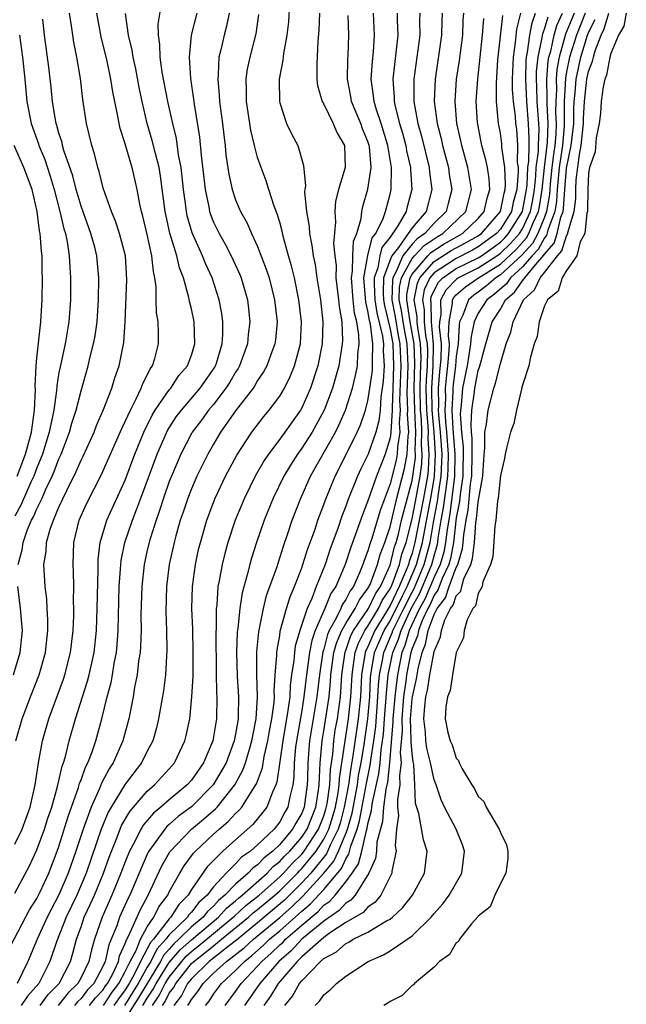
# Model space of a CAD drawing. Units: inches. Extents: x 2514000 to 2517000, y 1545000 to 1548000.
# Drawn here: x 2516043 to 2516098, y 1545073 to 1545162 of the extents above; entities that cross this region are included whole.
import ezdxf

# ---------------------------------------------------------------- set-up
doc = ezdxf.new("R2010")
doc.units = ezdxf.units.IN
doc.header["$MEASUREMENT"] = 0
doc.layers.add('LD25141545_2ft', color=134, linetype='Continuous')

msp = doc.modelspace()

# ---------------------------------------------------------------- linework, layer by layer
at = {"layer": 'LD25141545_2ft'}
for points, elevation in [([(2516042.271, 1545077.729), (2516044.339, 1545081.661), (2516045, 1545082.688), (2516045.302, 1545083.302), (2516046.072, 1545085), (2516046.849, 1545087), (2516047, 1545087.429), (2516047.847, 1545090.153), (2516048.778, 1545092.778), (2516048.871, 1545093.129), (2516049, 1545093.458), (2516049.398, 1545094.602), (2516049.611, 1545095), (2516049.997, 1545095.997), (2516050.336, 1545097), (2516050.89, 1545099), (2516051.374, 1545101), (2516051.717, 1545102.283), (2516051.848, 1545103), (2516052.007, 1545104.007), (2516052.208, 1545105), (2516052.282, 1545105.718), (2516052.372, 1545107), (2516052.458, 1545111), (2516052.581, 1545112.581), (2516052.593, 1545113), (2516052.63, 1545113.37), (2516052.973, 1545115), (2516053.655, 1545117), (2516054.048, 1545118.048), (2516054.429, 1545119), (2516055.891, 1545123), (2516056.849, 1545125.151), (2516057.626, 1545126.374), (2516058.091, 1545127), (2516059.792, 1545129), (2516061.111, 1545130.889), (2516061.175, 1545131), (2516061.263, 1545131.263), (2516061.797, 1545133), (2516061.861, 1545133.861), (2516061.86, 1545135), (2516061.765, 1545135.765), (2516061.531, 1545137), (2516060.884, 1545139), (2516060.281, 1545140.281), (2516060.007, 1545141), (2516059.077, 1545143.077), (2516058.624, 1545144.624), (2516058.547, 1545145), (2516058.488, 1545145.512), (2516058.276, 1545147), (2516058.168, 1545148.168), (2516058.063, 1545149), (2516057.839, 1545150.161), (2516057.645, 1545151.645), (2516057.313, 1545153), (2516056.875, 1545155), (2516056.364, 1545157.636), (2516056.171, 1545159), (2516056.15, 1545160.15), (2516056.015, 1545161), (2516055.997, 1545162.003), (2516056.375, 1545164.375)], 6470), ([(2516067.904, 1545163.904), (2516067.787, 1545162.213), (2516067.653, 1545161), (2516067.333, 1545159.333), (2516067.279, 1545158.721), (2516066.949, 1545157), (2516066.972, 1545155), (2516067, 1545154.877), (2516067.612, 1545153), (2516068.063, 1545152.063), (2516068.648, 1545151), (2516069.174, 1545149.174), (2516069.327, 1545147.326), (2516069.265, 1545147), (2516069.245, 1545146.755), (2516069.423, 1545145), (2516069.661, 1545143.66), (2516069.703, 1545143), (2516069.928, 1545141.928), (2516070.031, 1545141), (2516070.21, 1545140.21), (2516070.377, 1545139), (2516070.694, 1545137), (2516070.899, 1545135), (2516070.853, 1545133), (2516070.461, 1545131), (2516069.795, 1545129), (2516069, 1545127.215), (2516068.876, 1545127), (2516067.46, 1545125), (2516067, 1545124.359), (2516065.973, 1545123), (2516065.585, 1545122.415), (2516064.786, 1545121), (2516063.798, 1545119), (2516062.967, 1545117), (2516062.306, 1545115), (2516062.017, 1545113.983), (2516061.776, 1545113), (2516061.521, 1545111.521), (2516061.408, 1545111), (2516061.292, 1545109.291), (2516061.248, 1545109), (2516061.241, 1545107.241), (2516061.212, 1545106.789), (2516061.237, 1545103.237), (2516061.29, 1545101.29), (2516061.311, 1545101), (2516061.278, 1545099), (2516060.946, 1545097), (2516060.09, 1545095), (2516059, 1545093.435), (2516058.623, 1545093), (2516057, 1545091.661), (2516056.244, 1545091), (2516055.558, 1545090.442), (2516054.636, 1545089.364), (2516054.426, 1545089), (2516053.875, 1545087.875), (2516053.397, 1545087), (2516053, 1545086.022), (2516052.62, 1545085), (2516051.803, 1545083), (2516050.912, 1545081), (2516050.219, 1545079), (2516049.945, 1545078.055), (2516049.705, 1545077), (2516049, 1545075.523), (2516048.723, 1545075), (2516047.845, 1545074.155), (2516046.915, 1545073)], 6462), ([(2516043, 1545087.62), (2516043.653, 1545089), (2516044.378, 1545091), (2516044.837, 1545093), (2516045.138, 1545095), (2516045.505, 1545097), (2516046.066, 1545099), (2516047.397, 1545102.603), (2516047.525, 1545103), (2516048.048, 1545105), (2516048.282, 1545107), (2516048.338, 1545108.338), (2516048.34, 1545109), (2516048.319, 1545109.681), (2516048.344, 1545111), (2516048.319, 1545112.319), (2516048.289, 1545113), (2516048.352, 1545115), (2516048.827, 1545117), (2516049.496, 1545118.504), (2516050.856, 1545121.144), (2516052.683, 1545125.317), (2516053, 1545125.954), (2516053.471, 1545127), (2516054.007, 1545128.007), (2516054.463, 1545129), (2516054.596, 1545129.404), (2516055, 1545130.168), (2516055.267, 1545130.733), (2516055.472, 1545131), (2516055.689, 1545131.689), (2516056.027, 1545133), (2516056.026, 1545133.974), (2516055.976, 1545135), (2516055.849, 1545135.849), (2516055.82, 1545137), (2516055.812, 1545138.188), (2516055.701, 1545139), (2516055.563, 1545139.563), (2516055.429, 1545141), (2516055, 1545142.936), (2516054.602, 1545144.601), (2516054.479, 1545145), (2516054.326, 1545145.674), (2516054.09, 1545147), (2516053.635, 1545149), (2516053.472, 1545149.472), (2516053, 1545151.148), (2516052.543, 1545152.542), (2516052.446, 1545153), (2516052.341, 1545153.659), (2516051.875, 1545155.875), (2516051.707, 1545157), (2516051.365, 1545158.636), (2516050.837, 1545160.837), (2516050.426, 1545163)], 6474), ([(2516043, 1545083.175), (2516044.335, 1545085.665), (2516045, 1545087.102), (2516045.688, 1545089), (2516046.001, 1545089.999), (2516046.339, 1545091), (2516046.872, 1545092.872), (2516047.288, 1545094.712), (2516047.4, 1545095), (2516047.581, 1545095.581), (2516047.929, 1545097), (2516048.508, 1545099), (2516049.59, 1545102.41), (2516049.737, 1545103), (2516050.183, 1545105), (2516050.397, 1545107), (2516050.467, 1545109), (2516050.552, 1545112.552), (2516050.554, 1545113.446), (2516050.735, 1545115), (2516051.346, 1545117), (2516053, 1545120.65), (2516053.86, 1545123), (2516054.689, 1545125), (2516055.451, 1545126.549), (2516055.732, 1545127), (2516057, 1545128.846), (2516057.129, 1545129), (2516057.874, 1545130.126), (2516058.64, 1545131), (2516059, 1545131.967), (2516059.321, 1545133), (2516059.241, 1545135), (2516059, 1545136.184), (2516058.838, 1545136.838), (2516058.781, 1545137.219), (2516058.281, 1545139), (2516057.912, 1545139.912), (2516057.681, 1545141), (2516057.057, 1545143.057), (2516056.63, 1545145), (2516056.211, 1545148.211), (2516056.075, 1545149), (2516055.742, 1545150.258), (2516055.46, 1545151.461), (2516055.007, 1545153), (2516054.527, 1545155), (2516054.265, 1545156.265), (2516053.952, 1545157.951), (2516053.715, 1545159), (2516053.632, 1545159.632), (2516053.304, 1545161), (2516053.021, 1545162.98)], 6472), ([(2516043.105, 1545097), (2516043.662, 1545099), (2516044.413, 1545101), (2516045.204, 1545103), (2516045.776, 1545105), (2516045.985, 1545107), (2516045.988, 1545107.988), (2516045.918, 1545109), (2516045.888, 1545109.888), (2516045.741, 1545111), (2516045.637, 1545113), (2516045.84, 1545114.16), (2516045.876, 1545115), (2516046.201, 1545116.201), (2516046.503, 1545117), (2516047, 1545118.187), (2516047.7, 1545119.701), (2516048.567, 1545121.433), (2516049, 1545122.461), (2516049.187, 1545122.813), (2516050.191, 1545125), (2516050.41, 1545125.59), (2516051.043, 1545127.043), (2516051.785, 1545129), (2516052.067, 1545129.933), (2516052.46, 1545131), (2516052.886, 1545133.114), (2516053.013, 1545135), (2516053.157, 1545138.843), (2516053.014, 1545141), (2516052.487, 1545143), (2516052.128, 1545144.128), (2516051.747, 1545145), (2516051, 1545147.123), (2516050.642, 1545148.642), (2516050.517, 1545149), (2516050.225, 1545150.225), (2516049.971, 1545151), (2516049.507, 1545153), (2516049.173, 1545155.173), (2516048.937, 1545157.063), (2516048.629, 1545159), (2516048.359, 1545160.359), (2516048.146, 1545161.854), (2516047.94, 1545163)], 6476), ([(2516059.483, 1545163), (2516058.987, 1545161.013), (2516058.793, 1545159), (2516058.914, 1545157.086), (2516059.202, 1545155.202), (2516059.255, 1545154.745), (2516059.743, 1545151.743), (2516059.888, 1545150.113), (2516060.234, 1545147), (2516060.571, 1545145.429), (2516060.644, 1545145), (2516060.728, 1545144.728), (2516061, 1545144.049), (2516061.513, 1545143), (2516062.061, 1545142.06), (2516062.613, 1545141), (2516063.365, 1545139.365), (2516063.504, 1545139), (2516064.08, 1545137), (2516064.186, 1545136.186), (2516064.301, 1545135), (2516064.157, 1545133.843), (2516064.09, 1545133), (2516063.355, 1545131), (2516063.229, 1545130.771), (2516063, 1545130.44), (2516062.475, 1545129.525), (2516062.135, 1545129), (2516061, 1545127.519), (2516060.562, 1545127), (2516059.909, 1545126.091), (2516059.079, 1545125), (2516059, 1545124.863), (2516058.033, 1545123), (2516057.186, 1545121), (2516057, 1545120.522), (2516056.468, 1545119), (2516056.121, 1545117.879), (2516055.794, 1545117), (2516055.234, 1545115.234), (2516055, 1545114.279), (2516054.714, 1545113), (2516054.497, 1545111), (2516054.432, 1545108.432), (2516054.437, 1545107), (2516054.399, 1545105.601), (2516054.35, 1545105), (2516054.221, 1545104.221), (2516054.093, 1545103), (2516053.857, 1545101.857), (2516053.722, 1545101), (2516053.328, 1545099), (2516052.789, 1545097), (2516051.902, 1545095), (2516051.539, 1545094.461), (2516050.851, 1545093.149), (2516050.669, 1545092.669), (2516049.904, 1545091), (2516049.188, 1545089), (2516048.535, 1545087), (2516047.835, 1545085), (2516047, 1545083.043), (2516046.287, 1545081.713), (2516045.932, 1545081), (2516045.017, 1545079), (2516044.183, 1545077), (2516043.209, 1545075)], 6468), ([(2516062.414, 1545163), (2516062.173, 1545161.826), (2516061.957, 1545161), (2516061.67, 1545159.67), (2516061.497, 1545159), (2516061.438, 1545157.438), (2516061.381, 1545157), (2516061.529, 1545155.529), (2516061.546, 1545155), (2516061.809, 1545153), (2516061.925, 1545151.926), (2516062.053, 1545151), (2516062.131, 1545150.131), (2516062.384, 1545148.384), (2516062.687, 1545147), (2516063, 1545146.062), (2516063.444, 1545145), (2516064.014, 1545144.014), (2516064.449, 1545143), (2516065, 1545141.838), (2516065.787, 1545139.787), (2516066.035, 1545139), (2516066.545, 1545137), (2516066.764, 1545135), (2516066.615, 1545133.385), (2516066.565, 1545133), (2516066.283, 1545132.283), (2516065.828, 1545131), (2516065.541, 1545130.459), (2516065, 1545129.675), (2516064.761, 1545129.239), (2516064.596, 1545129), (2516063, 1545126.929), (2516061.647, 1545125), (2516061, 1545123.917), (2516060.476, 1545123), (2516059.502, 1545121), (2516059, 1545119.856), (2516058.667, 1545119), (2516058.255, 1545117.745), (2516057.994, 1545117), (2516057.588, 1545115.588), (2516057.428, 1545115), (2516056.994, 1545113), (2516056.748, 1545111), (2516056.697, 1545108.697), (2516056.754, 1545107), (2516056.787, 1545105.213), (2516056.647, 1545103), (2516056.467, 1545101.533), (2516056.027, 1545099), (2516055.826, 1545098.174), (2516055.493, 1545097), (2516055, 1545096.067), (2516054.476, 1545095), (2516053, 1545093.079), (2516051.718, 1545091), (2516051.458, 1545090.542), (2516050.832, 1545089), (2516049.462, 1545085), (2516048.614, 1545083), (2516047.654, 1545081), (2516046.768, 1545078.768), (2516046.183, 1545077), (2516045.169, 1545075), (2516044.149, 1545073.851), (2516043.575, 1545073)], 6466), ([(2516045.294, 1545073), (2516046.018, 1545073.982), (2516047.022, 1545075), (2516048.036, 1545077), (2516048.261, 1545077.739), (2516048.581, 1545079), (2516049, 1545080.142), (2516049.296, 1545081), (2516049.84, 1545082.16), (2516050.212, 1545083), (2516051.04, 1545085), (2516051.549, 1545086.451), (2516052.278, 1545088.278), (2516052.677, 1545089.323), (2516053.407, 1545090.593), (2516055, 1545092.434), (2516055.659, 1545093), (2516057, 1545094.468), (2516057.46, 1545095), (2516058.411, 1545097), (2516058.528, 1545097.472), (2516058.859, 1545099), (2516059.054, 1545101), (2516059.146, 1545102.853), (2516059.171, 1545105), (2516059.119, 1545107.119), (2516059.042, 1545109), (2516059.095, 1545111), (2516059.362, 1545113), (2516059.652, 1545114.348), (2516059.812, 1545115), (2516060.398, 1545117), (2516061, 1545118.607), (2516061.156, 1545119), (2516062.104, 1545121), (2516063.105, 1545122.895), (2516064.477, 1545125), (2516065.572, 1545126.428), (2516066.06, 1545127), (2516067, 1545128.251), (2516067.446, 1545129), (2516067.962, 1545130.038), (2516068.357, 1545131), (2516068.877, 1545133), (2516068.967, 1545135), (2516068.748, 1545137), (2516068.331, 1545139), (2516068.079, 1545140.079), (2516067.804, 1545141), (2516067.348, 1545142.652), (2516067.23, 1545143.23), (2516067, 1545144.053), (2516066.787, 1545144.787), (2516066.505, 1545145.495), (2516066.021, 1545147), (2516065.786, 1545147.786), (2516065.317, 1545149), (2516065, 1545149.915), (2516064.708, 1545151), (2516064.374, 1545152.374), (2516063.993, 1545155), (2516064.004, 1545156.005), (2516063.966, 1545157), (2516064.095, 1545157.905), (2516064.319, 1545159), (2516064.869, 1545161.131), (2516065.118, 1545162.882)], 6464), ([(2516070.599, 1545163), (2516070.559, 1545161.441), (2516070.467, 1545160.467), (2516070.365, 1545158.365), (2516070.371, 1545157), (2516070.44, 1545156.44), (2516070.844, 1545155), (2516071, 1545154.73), (2516071.842, 1545153), (2516072.186, 1545152.185), (2516072.869, 1545151), (2516072.922, 1545149), (2516072.32, 1545147), (2516072.054, 1545145.946), (2516071.988, 1545145), (2516072.055, 1545144.055), (2516071.888, 1545142.112), (2516071.995, 1545141), (2516072.108, 1545140.108), (2516072.102, 1545139), (2516072.344, 1545137), (2516072.396, 1545136.396), (2516072.623, 1545135), (2516072.684, 1545133.316), (2516072.677, 1545133), (2516072.357, 1545131), (2516071.774, 1545129), (2516071.024, 1545127), (2516069.93, 1545125), (2516069, 1545123.537), (2516068.608, 1545123), (2516067.984, 1545122.016), (2516067.388, 1545121), (2516066.412, 1545119), (2516065.597, 1545117), (2516064.906, 1545115), (2516064.445, 1545113.555), (2516064.287, 1545113), (2516064.063, 1545112.063), (2516063.59, 1545110.41), (2516063.379, 1545109), (2516063.207, 1545107.207), (2516063.155, 1545106.845), (2516063.088, 1545105), (2516063.142, 1545102.858), (2516063.257, 1545101), (2516063.247, 1545099.247), (2516063.232, 1545099), (2516063, 1545097.599), (2516062.884, 1545097), (2516062.137, 1545095), (2516060.988, 1545093), (2516059, 1545091.02), (2516057.844, 1545090.156), (2516057, 1545089.401), (2516056.779, 1545089.221), (2516056.59, 1545089), (2516055.55, 1545087.55), (2516055.134, 1545087), (2516055, 1545086.737), (2516053.41, 1545083), (2516053.267, 1545082.733), (2516052.496, 1545081), (2516052.236, 1545080.236), (2516051.741, 1545079), (2516051.507, 1545078.493), (2516051.186, 1545077), (2516051, 1545076.59), (2516050.164, 1545075), (2516049.595, 1545074.405), (2516049, 1545073.63), (2516048.679, 1545073.321), (2516048.422, 1545073)], 6460), ([(2516049.772, 1545073), (2516050.306, 1545073.694), (2516051, 1545074.421), (2516051.23, 1545074.77), (2516051.405, 1545075), (2516051.869, 1545075.869), (2516052.381, 1545077), (2516052.491, 1545077.509), (2516053, 1545078.613), (2516053.153, 1545079), (2516053.338, 1545079.338), (2516054.343, 1545081.657), (2516055.069, 1545083), (2516056.326, 1545085.674), (2516057.055, 1545086.945), (2516059, 1545088.975), (2516060.109, 1545089.891), (2516061.171, 1545090.829), (2516061.329, 1545091), (2516062.948, 1545093), (2516063.666, 1545094.334), (2516063.89, 1545095), (2516064.252, 1545096.252), (2516064.489, 1545097), (2516064.56, 1545097.44), (2516064.875, 1545099), (2516064.995, 1545100.995), (2516064.936, 1545103), (2516064.933, 1545105.067), (2516065.098, 1545106.902), (2516065.524, 1545109), (2516065.82, 1545110.18), (2516066.729, 1545112.729), (2516067.337, 1545114.663), (2516067.712, 1545115.712), (2516068.14, 1545117), (2516068.91, 1545119), (2516069.802, 1545121), (2516072.05, 1545125), (2516072.367, 1545125.633), (2516072.96, 1545127), (2516073.589, 1545129), (2516073.879, 1545130.121), (2516074.05, 1545131), (2516074.097, 1545132.097), (2516074.209, 1545133), (2516074.183, 1545133.817), (2516073.987, 1545135), (2516073.789, 1545135.789), (2516073.66, 1545137), (2516073.501, 1545139), (2516073.611, 1545139.611), (2516073.618, 1545141), (2516073.686, 1545142.314), (2516073.979, 1545143), (2516074.387, 1545144.387), (2516074.447, 1545145), (2516074.54, 1545145.46), (2516075, 1545147.042), (2516075.286, 1545149), (2516075.134, 1545150.866), (2516075.112, 1545151), (2516075, 1545151.356), (2516074.52, 1545152.52), (2516074.353, 1545153), (2516073.513, 1545155), (2516073.442, 1545155.442), (2516073.135, 1545157), (2516073.171, 1545158.829), (2516073.2, 1545159.2), (2516073.269, 1545161), (2516073.217, 1545162.783)], 6458), ([(2516051.022, 1545073), (2516051.807, 1545074.192), (2516052.424, 1545075), (2516053, 1545076.08), (2516053.454, 1545077), (2516053.983, 1545077.983), (2516054.385, 1545079), (2516055, 1545080.123), (2516055.598, 1545081), (2516056.064, 1545081.936), (2516056.859, 1545083), (2516057, 1545083.294), (2516057.941, 1545085), (2516058.341, 1545085.659), (2516059.189, 1545086.811), (2516059.37, 1545087), (2516061, 1545088.533), (2516061.516, 1545089), (2516062.326, 1545089.674), (2516063, 1545090.405), (2516063.312, 1545090.688), (2516063.574, 1545091), (2516064.507, 1545092.507), (2516064.847, 1545093), (2516064.9, 1545093.1), (2516065.433, 1545094.567), (2516065.591, 1545095.591), (2516065.93, 1545097), (2516066.085, 1545097.915), (2516066.297, 1545099), (2516066.491, 1545100.491), (2516066.52, 1545101), (2516066.507, 1545101.493), (2516066.603, 1545103), (2516066.738, 1545104.738), (2516066.738, 1545105), (2516066.759, 1545105.241), (2516067, 1545106.562), (2516067.055, 1545106.945), (2516067.617, 1545109), (2516067.943, 1545110.057), (2516068.349, 1545111), (2516069, 1545112.706), (2516069.105, 1545113), (2516069.556, 1545114.444), (2516069.771, 1545115), (2516070.205, 1545116.205), (2516070.465, 1545117), (2516071, 1545118.429), (2516071.198, 1545119), (2516072.023, 1545121), (2516073, 1545122.91), (2516074.033, 1545125), (2516074.326, 1545125.674), (2516074.778, 1545127), (2516075, 1545127.849), (2516075.184, 1545129), (2516075.399, 1545130.601), (2516075.423, 1545131), (2516075.399, 1545131.399), (2516075.441, 1545133), (2516075.218, 1545134.782), (2516075.136, 1545135.136), (2516075, 1545136.007), (2516074.8, 1545136.8), (2516074.635, 1545139), (2516074.996, 1545141.004), (2516075.394, 1545142.606), (2516075.701, 1545143), (2516076.38, 1545144.38), (2516076.581, 1545145), (2516077, 1545146.589), (2516077.1, 1545147), (2516077.141, 1545149), (2516076.811, 1545151), (2516076.191, 1545153), (2516075.774, 1545154.226), (2516075.55, 1545155), (2516075.511, 1545155.511), (2516075.29, 1545157), (2516075.397, 1545158.603), (2516075.495, 1545159.495), (2516075.602, 1545161), (2516075.512, 1545163)], 6456), ([(2516077.64, 1545163), (2516077.645, 1545162.355), (2516077.693, 1545161), (2516077.248, 1545157), (2516077.375, 1545155.375), (2516077.378, 1545155), (2516077.47, 1545154.53), (2516077.866, 1545153), (2516078.126, 1545152.126), (2516078.422, 1545151), (2516078.499, 1545150.5), (2516078.846, 1545149), (2516078.842, 1545148.842), (2516078.991, 1545147), (2516078.566, 1545145.433), (2516078.464, 1545145), (2516077.707, 1545143.707), (2516077, 1545142.685), (2516076.262, 1545141.738), (2516076.079, 1545141), (2516075.888, 1545139.888), (2516075.575, 1545139), (2516075.56, 1545138.44), (2516075.63, 1545137), (2516075.815, 1545135.815), (2516076.309, 1545133.691), (2516076.395, 1545133), (2516076.379, 1545132.379), (2516076.46, 1545131), (2516076.376, 1545129.624), (2516076.158, 1545128.158), (2516076.098, 1545127), (2516075.991, 1545126.009), (2516075.72, 1545125), (2516075.013, 1545123), (2516074.344, 1545121.656), (2516074.042, 1545121), (2516073.177, 1545118.823), (2516073, 1545118.289), (2516072.635, 1545117.365), (2516072.269, 1545116.27), (2516071.581, 1545114.419), (2516071.113, 1545113), (2516070.314, 1545111), (2516069.9, 1545109.9), (2516069.487, 1545109), (2516068.819, 1545107), (2516068.417, 1545105.583), (2516068.332, 1545105), (2516068.28, 1545104.28), (2516068.086, 1545103), (2516067.959, 1545102.041), (2516067.907, 1545101), (2516067.753, 1545099.753), (2516067.273, 1545097), (2516066.754, 1545093.246), (2516066.664, 1545093), (2516066.35, 1545092.35), (2516065.843, 1545091), (2516065.478, 1545090.522), (2516064.575, 1545089.425), (2516063, 1545088.036), (2516061.855, 1545087), (2516061, 1545086.146), (2516060.44, 1545085.56), (2516059, 1545083.507), (2516058.696, 1545083), (2516057.851, 1545082.149), (2516057.13, 1545081), (2516057, 1545080.872), (2516055.567, 1545079), (2516055.294, 1545078.706), (2516055, 1545078.122), (2516054.397, 1545077), (2516053.808, 1545075.808), (2516053.354, 1545075), (2516053, 1545074.421), (2516052.385, 1545073.615), (2516051.98, 1545073)], 6454), ([(2516079.694, 1545163), (2516079.682, 1545162.318), (2516079.691, 1545161), (2516079.157, 1545157), (2516079.166, 1545155), (2516079.532, 1545153), (2516079.855, 1545151.856), (2516080.557, 1545149), (2516080.587, 1545148.587), (2516080.801, 1545147), (2516080.272, 1545145), (2516079, 1545143.516), (2516078.649, 1545143), (2516077.754, 1545141.754), (2516077.152, 1545141), (2516077, 1545140.64), (2516076.423, 1545139), (2516076.385, 1545137.615), (2516076.415, 1545137), (2516076.494, 1545136.494), (2516077, 1545134.35), (2516077.241, 1545133), (2516077.316, 1545131), (2516077.241, 1545129), (2516077.19, 1545127.19), (2516077.197, 1545127), (2516077.085, 1545125), (2516077, 1545124.471), (2516076.545, 1545123), (2516075.76, 1545121), (2516075, 1545118.78), (2516074.492, 1545117.508), (2516073.974, 1545115.974), (2516073.445, 1545114.555), (2516072.933, 1545113), (2516072.082, 1545111), (2516071.648, 1545110.352), (2516071.106, 1545109), (2516070.22, 1545107), (2516069.906, 1545106.094), (2516069.691, 1545105), (2516069.422, 1545103), (2516069.203, 1545101), (2516069, 1545099.749), (2516068.511, 1545097), (2516068.432, 1545096.432), (2516068.32, 1545095), (2516068.295, 1545093.705), (2516068.201, 1545093), (2516067.929, 1545091.929), (2516067.743, 1545091), (2516067.468, 1545090.532), (2516067, 1545089.656), (2516066.486, 1545089), (2516065, 1545087.57), (2516064.354, 1545087), (2516063.555, 1545086.445), (2516063, 1545085.843), (2516062.156, 1545085), (2516061, 1545083.765), (2516060.419, 1545083), (2516059.667, 1545082.333), (2516059, 1545081.452), (2516058.775, 1545081.225), (2516058.633, 1545081), (2516057, 1545079.394), (2516056.698, 1545079), (2516055.88, 1545078.12), (2516055.317, 1545077), (2516055, 1545076.479), (2516054.168, 1545075), (2516053.73, 1545074.27), (2516052.938, 1545073)], 6452), ([(2516081.712, 1545163), (2516081.684, 1545162.316), (2516081.661, 1545161), (2516081.081, 1545157), (2516081, 1545155), (2516081.261, 1545153), (2516081.623, 1545151.623), (2516081.762, 1545151), (2516082.288, 1545149), (2516082.369, 1545148.369), (2516082.589, 1545147), (2516082.276, 1545145.724), (2516082.081, 1545145), (2516081, 1545143.962), (2516080.156, 1545143), (2516079.464, 1545142.536), (2516079, 1545142.038), (2516078.171, 1545141), (2516077.564, 1545139.564), (2516077.249, 1545139), (2516077.209, 1545138.79), (2516077.17, 1545137), (2516077.464, 1545135.464), (2516077.75, 1545133.75), (2516077.897, 1545133), (2516077.975, 1545131), (2516077.873, 1545127.873), (2516077.905, 1545127), (2516077.834, 1545125.834), (2516077.888, 1545125), (2516077.673, 1545123.673), (2516077.642, 1545123), (2516077.542, 1545122.457), (2516077, 1545120.303), (2516076.105, 1545117.894), (2516075.34, 1545115.34), (2516075.162, 1545114.838), (2516075, 1545114.239), (2516074.657, 1545113.343), (2516074.546, 1545113), (2516074.239, 1545112.239), (2516073.678, 1545111), (2516073.385, 1545110.615), (2516073, 1545109.831), (2516072.666, 1545109.333), (2516072.533, 1545109), (2516072.131, 1545108.131), (2516071.487, 1545107), (2516071.34, 1545106.66), (2516071, 1545105.324), (2516070.917, 1545105.083), (2516070.595, 1545103), (2516070.369, 1545101), (2516069.696, 1545097), (2516069.551, 1545095), (2516069.527, 1545093.527), (2516069.499, 1545093), (2516069.216, 1545091), (2516069, 1545090.449), (2516068.463, 1545089.537), (2516068.177, 1545089), (2516067, 1545087.602), (2516066.378, 1545087), (2516065.596, 1545086.404), (2516065, 1545085.751), (2516064.557, 1545085.443), (2516064.149, 1545085), (2516063, 1545084.01), (2516062.038, 1545083), (2516061.469, 1545082.531), (2516061, 1545082.006), (2516060.467, 1545081.533), (2516060.063, 1545081), (2516059, 1545080.118), (2516057.867, 1545079), (2516057.41, 1545078.59), (2516057, 1545078.108), (2516056.466, 1545077.534), (2516056.198, 1545077), (2516054.24, 1545073.76), (2516053, 1545071.8)], 6450), ([(2516054.594, 1545073), (2516055, 1545073.669), (2516055.535, 1545074.465), (2516055.807, 1545075), (2516057, 1545076.883), (2516057.968, 1545078.032), (2516059, 1545078.955), (2516061.45, 1545081), (2516062.181, 1545081.819), (2516063, 1545082.493), (2516063.263, 1545082.737), (2516063.6, 1545083), (2516065.864, 1545085), (2516066.405, 1545085.595), (2516067, 1545086.047), (2516067.448, 1545086.552), (2516067.91, 1545087), (2516069, 1545088.269), (2516069.482, 1545089), (2516070.267, 1545091), (2516070.523, 1545092.523), (2516070.589, 1545093), (2516070.683, 1545095), (2516070.846, 1545097), (2516071, 1545097.903), (2516071.473, 1545101), (2516071.613, 1545102.387), (2516071.649, 1545103), (2516071.919, 1545105), (2516072.139, 1545105.861), (2516072.628, 1545107), (2516073, 1545107.653), (2516073.838, 1545109), (2516074.221, 1545109.779), (2516075, 1545110.804), (2516075.189, 1545111.189), (2516075.85, 1545113), (2516076.095, 1545113.905), (2516076.524, 1545115), (2516077, 1545116.414), (2516077.626, 1545119), (2516078.314, 1545121.686), (2516078.555, 1545123), (2516078.63, 1545124.63), (2516078.69, 1545125), (2516078.587, 1545126.587), (2516078.612, 1545127), (2516078.556, 1545128.556), (2516078.634, 1545131), (2516078.553, 1545133), (2516078.3, 1545134.3), (2516078.177, 1545135), (2516078.027, 1545136.027), (2516077.841, 1545137), (2516077.866, 1545138.134), (2516078.03, 1545139), (2516079, 1545140.738), (2516079.223, 1545141), (2516080.08, 1545141.92), (2516081.283, 1545142.717), (2516081.799, 1545143), (2516083.88, 1545145), (2516084.381, 1545147), (2516084.057, 1545149), (2516083.517, 1545151), (2516083.431, 1545151.43), (2516083.056, 1545153), (2516082.888, 1545155), (2516083.031, 1545157), (2516083.283, 1545158.718), (2516083.585, 1545161), (2516083.637, 1545162.363), (2516083.687, 1545163)], 6448), ([(2516056.378, 1545073), (2516056.628, 1545073.372), (2516057, 1545074.104), (2516057.393, 1545074.607), (2516057.591, 1545075), (2516059, 1545076.793), (2516059.211, 1545077), (2516060.226, 1545077.774), (2516061, 1545078.421), (2516061.743, 1545079), (2516064.187, 1545081), (2516064.608, 1545081.392), (2516065, 1545081.697), (2516066.551, 1545083), (2516067, 1545083.399), (2516068.604, 1545085), (2516068.791, 1545085.209), (2516069, 1545085.413), (2516070.307, 1545087), (2516071, 1545088.074), (2516071.461, 1545089), (2516071.831, 1545090.169), (2516072.051, 1545091), (2516072.291, 1545092.291), (2516072.388, 1545093), (2516072.413, 1545093.587), (2516073.237, 1545099), (2516073.449, 1545101), (2516073.555, 1545103), (2516073.669, 1545103.669), (2516073.842, 1545105), (2516074.138, 1545105.862), (2516074.732, 1545107), (2516075, 1545107.391), (2516075.951, 1545109), (2516076.281, 1545109.719), (2516077, 1545110.788), (2516077.182, 1545111.182), (2516077.846, 1545113), (2516078.076, 1545113.924), (2516078.449, 1545115), (2516079, 1545117.142), (2516079.306, 1545118.694), (2516079.729, 1545121), (2516079.877, 1545122.123), (2516079.921, 1545123), (2516079.859, 1545123.859), (2516079.891, 1545125), (2516079.839, 1545126.161), (2516079.765, 1545127), (2516079.721, 1545129), (2516079.752, 1545130.248), (2516079.803, 1545131), (2516079.819, 1545131.819), (2516079.775, 1545133), (2516079.516, 1545134.484), (2516079.465, 1545135), (2516079.46, 1545135.46), (2516079.201, 1545137), (2516079.476, 1545138.524), (2516079.695, 1545139), (2516081, 1545140.474), (2516082.54, 1545141.46), (2516083.847, 1545142.153), (2516085, 1545142.795), (2516085.284, 1545143), (2516087.003, 1545145), (2516087.339, 1545146.661), (2516087.435, 1545147), (2516087.47, 1545147.47), (2516087.391, 1545149), (2516087.146, 1545150.854), (2516087.139, 1545151.139), (2516087, 1545152.101), (2516086.836, 1545153), (2516086.652, 1545155), (2516086.644, 1545156.644), (2516086.774, 1545158.774), (2516087.224, 1545162.777)], 6444), ([(2516088.82, 1545163), (2516088.463, 1545161.537), (2516088.339, 1545160.339), (2516088.15, 1545159), (2516088.069, 1545157), (2516088.073, 1545156.073), (2516088.151, 1545155), (2516088.332, 1545153.668), (2516088.384, 1545153), (2516088.462, 1545152.462), (2516088.566, 1545151), (2516088.536, 1545149.464), (2516088.597, 1545149), (2516088.617, 1545148.617), (2516088.498, 1545147), (2516088.165, 1545145.835), (2516087.997, 1545145), (2516087, 1545143.392), (2516086.663, 1545143), (2516085, 1545141.8), (2516084.486, 1545141.514), (2516083, 1545140.753), (2516082.221, 1545140.221), (2516081, 1545139.437), (2516080.614, 1545139), (2516080.105, 1545137.895), (2516079.944, 1545137), (2516080.096, 1545136.096), (2516080.107, 1545135), (2516080.228, 1545133.772), (2516080.363, 1545133), (2516080.386, 1545132.386), (2516080.359, 1545131), (2516080.273, 1545129.727), (2516080.255, 1545129), (2516080.292, 1545127), (2516080.417, 1545125.582), (2516080.443, 1545125), (2516080.427, 1545124.427), (2516080.531, 1545123), (2516080.457, 1545121.543), (2516080.386, 1545121), (2516080.03, 1545119), (2516079.26, 1545115), (2516079, 1545114.033), (2516078.734, 1545113.266), (2516078.668, 1545113), (2516078.477, 1545112.477), (2516077.826, 1545111), (2516077, 1545109.272), (2516075.623, 1545107), (2516075, 1545105.53), (2516074.818, 1545105.182), (2516074.756, 1545105), (2516074.426, 1545103), (2516074.318, 1545101), (2516074.119, 1545099), (2516073.633, 1545095.633), (2516073.44, 1545094.56), (2516073.23, 1545093), (2516072.858, 1545091), (2516072.469, 1545089.531), (2516072.3, 1545089), (2516071.607, 1545087.607), (2516071.245, 1545086.755), (2516069.817, 1545085), (2516069, 1545084.11), (2516067.437, 1545082.562), (2516065, 1545080.504), (2516063.079, 1545078.921), (2516062.442, 1545078.442), (2516060.598, 1545077), (2516059, 1545075.431), (2516058.662, 1545075), (2516058.103, 1545073.897), (2516057.404, 1545073)], 6442), ([(2516058.668, 1545073), (2516058.813, 1545073.187), (2516059, 1545073.555), (2516059.65, 1545074.35), (2516060.058, 1545075), (2516061, 1545075.923), (2516062.177, 1545077), (2516063.778, 1545078.222), (2516064.615, 1545079), (2516067, 1545080.993), (2516068.077, 1545081.923), (2516069.098, 1545082.902), (2516071, 1545084.995), (2516071.918, 1545086.082), (2516072.336, 1545087), (2516073, 1545088.605), (2516073.147, 1545089), (2516073.563, 1545090.437), (2516074.038, 1545093), (2516074.152, 1545093.848), (2516074.374, 1545095), (2516074.658, 1545096.658), (2516075.001, 1545098.999), (2516075.161, 1545101), (2516075.243, 1545102.757), (2516075.269, 1545103), (2516075.336, 1545103.336), (2516075.605, 1545105), (2516076.015, 1545105.985), (2516076.463, 1545107), (2516077, 1545107.876), (2516078.139, 1545110.139), (2516078.551, 1545111), (2516079.412, 1545113), (2516079.947, 1545115), (2516080.148, 1545116.148), (2516080.696, 1545119), (2516081, 1545120.751), (2516081.039, 1545121), (2516081.133, 1545123), (2516080.996, 1545125.004), (2516080.819, 1545127), (2516080.789, 1545129), (2516080.914, 1545131), (2516080.953, 1545132.953), (2516080.749, 1545135), (2516080.731, 1545136.731), (2516080.686, 1545137), (2516080.734, 1545137.266), (2516081, 1545137.845), (2516081.401, 1545138.599), (2516081.779, 1545139), (2516083, 1545139.834), (2516085, 1545140.82), (2516085.278, 1545141), (2516087, 1545142.235), (2516087.39, 1545142.61), (2516087.742, 1545143), (2516088.99, 1545145), (2516089.374, 1545147), (2516089.419, 1545147.419), (2516089.501, 1545149), (2516089.578, 1545149.577), (2516089.594, 1545151), (2516089.623, 1545151.623), (2516089.558, 1545153), (2516089.384, 1545155), (2516089.292, 1545157), (2516089.335, 1545158.665), (2516089.368, 1545159), (2516089.468, 1545159.468), (2516089.659, 1545161), (2516089.867, 1545162.133), (2516090.193, 1545163)], 6440), ([(2516062.056, 1545073), (2516063, 1545074.272), (2516063.504, 1545075), (2516065, 1545076.556), (2516065.385, 1545077), (2516066.242, 1545077.758), (2516067, 1545078.496), (2516067.274, 1545078.726), (2516067.529, 1545079), (2516069, 1545080.283), (2516070.473, 1545081.527), (2516071, 1545082.085), (2516071.543, 1545082.457), (2516072.038, 1545083), (2516073, 1545084.208), (2516073.578, 1545085), (2516074.156, 1545085.844), (2516074.438, 1545087), (2516074.857, 1545088.857), (2516074.93, 1545089.07), (2516075, 1545089.463), (2516075.33, 1545090.67), (2516075.354, 1545091), (2516075.411, 1545091.411), (2516075.982, 1545094.018), (2516076.098, 1545095), (2516076.194, 1545096.194), (2516076.403, 1545097.597), (2516076.49, 1545099), (2516076.669, 1545101.331), (2516076.846, 1545103), (2516077.253, 1545105), (2516077.775, 1545106.225), (2516077.997, 1545107), (2516078.928, 1545109), (2516079.664, 1545110.335), (2516080.794, 1545113), (2516081, 1545113.776), (2516081.28, 1545114.72), (2516081.33, 1545115), (2516081.373, 1545115.373), (2516081.647, 1545117), (2516081.86, 1545118.14), (2516082.103, 1545120.103), (2516082.244, 1545121), (2516082.28, 1545121.721), (2516082.292, 1545123), (2516082.15, 1545125), (2516082.059, 1545125.941), (2516082.007, 1545127), (2516082.056, 1545128.056), (2516082.04, 1545129), (2516082.11, 1545129.89), (2516082.247, 1545131), (2516082.368, 1545132.368), (2516082.384, 1545133), (2516082.308, 1545133.693), (2516082.355, 1545135), (2516082.675, 1545136.675), (2516082.669, 1545137), (2516082.784, 1545137.216), (2516083, 1545137.445), (2516083.827, 1545138.173), (2516085.021, 1545139), (2516087, 1545140.237), (2516088.422, 1545141.578), (2516089.376, 1545142.624), (2516089.585, 1545143), (2516089.976, 1545143.976), (2516090.451, 1545145), (2516090.541, 1545145.459), (2516090.791, 1545147), (2516091.005, 1545149), (2516091.272, 1545151.272), (2516091.339, 1545153), (2516091.237, 1545154.763), (2516091.251, 1545155.251), (2516091.208, 1545157), (2516091.339, 1545158.661), (2516091.401, 1545159), (2516091.562, 1545159.563), (2516091.864, 1545161), (2516092.116, 1545161.884), (2516092.623, 1545163)], 6436), ([(2516093.683, 1545163), (2516092.912, 1545161.088), (2516092.325, 1545159), (2516092.117, 1545157.883), (2516092.048, 1545157), (2516092.071, 1545156.071), (2516092.014, 1545155), (2516092.01, 1545153.99), (2516092.067, 1545153), (2516092.03, 1545152.03), (2516091.934, 1545151), (2516091.811, 1545150.189), (2516091.672, 1545149), (2516091.522, 1545147.522), (2516091.449, 1545146.551), (2516091.184, 1545145), (2516091, 1545144.499), (2516090.399, 1545143), (2516089.9, 1545142.1), (2516088.938, 1545141.062), (2516087, 1545139.259), (2516086.586, 1545139), (2516085.746, 1545138.254), (2516085, 1545137.703), (2516084.584, 1545137.416), (2516084.111, 1545137), (2516083.598, 1545135.598), (2516083.309, 1545135), (2516083.254, 1545134.745), (2516083.168, 1545133), (2516083, 1545131.872), (2516082.923, 1545131), (2516082.711, 1545129.289), (2516082.688, 1545129), (2516082.693, 1545128.693), (2516082.615, 1545127), (2516082.698, 1545125.302), (2516082.871, 1545123), (2516082.846, 1545121), (2516082.417, 1545117.583), (2516082.168, 1545116.168), (2516082.034, 1545115), (2516081.876, 1545114.124), (2516081.543, 1545113), (2516081, 1545111.845), (2516080.146, 1545109.854), (2516079.671, 1545109), (2516078.73, 1545107), (2516078.346, 1545105.654), (2516078.066, 1545105), (2516077.664, 1545103), (2516077.498, 1545101.498), (2516077.426, 1545101), (2516077.253, 1545099), (2516077.261, 1545098.739), (2516076.967, 1545095), (2516076.761, 1545093.239), (2516076.626, 1545092.626), (2516076.402, 1545091), (2516076.304, 1545089.696), (2516075.807, 1545087.807), (2516075.762, 1545087), (2516075.676, 1545086.324), (2516075.07, 1545085), (2516073.838, 1545083), (2516073.45, 1545082.55), (2516073, 1545082.291), (2516072.385, 1545081.615), (2516071, 1545080.655), (2516069.012, 1545079), (2516068.041, 1545077.96), (2516066.91, 1545077), (2516065.194, 1545075), (2516063.82, 1545073)], 6434), ([(2516094.696, 1545163), (2516093.894, 1545161), (2516093.272, 1545159), (2516093, 1545157.662), (2516092.896, 1545157.104), (2516092.79, 1545155), (2516092.787, 1545152.787), (2516092.622, 1545151), (2516092.408, 1545149.593), (2516092.338, 1545149), (2516092.16, 1545147), (2516092.086, 1545145.914), (2516091.93, 1545145), (2516091.308, 1545143.308), (2516091.181, 1545142.819), (2516091, 1545142.616), (2516090.424, 1545141.576), (2516089.889, 1545141), (2516089, 1545139.986), (2516087.924, 1545139), (2516087.548, 1545138.452), (2516086.482, 1545137.517), (2516085.781, 1545137), (2516085, 1545135.776), (2516084.624, 1545135), (2516084.339, 1545133.661), (2516084.306, 1545133), (2516084.184, 1545132.184), (2516083.977, 1545131), (2516083.576, 1545129), (2516083.444, 1545127.444), (2516083.38, 1545127), (2516083.358, 1545126.641), (2516083.479, 1545125), (2516083.634, 1545123.634), (2516083.598, 1545121), (2516083.348, 1545119.348), (2516083.287, 1545118.713), (2516083, 1545117.224), (2516082.738, 1545115), (2516082.473, 1545113.527), (2516082.317, 1545113), (2516081.71, 1545111.71), (2516081.334, 1545110.666), (2516081, 1545110.227), (2516080.628, 1545109.372), (2516080.421, 1545109), (2516079.9, 1545107.9), (2516079.567, 1545107), (2516079.476, 1545106.524), (2516079, 1545105.38), (2516078.879, 1545105), (2516078.49, 1545103), (2516078.427, 1545102.427), (2516078.221, 1545101), (2516078.057, 1545099), (2516078.09, 1545097.91), (2516077.933, 1545095.933), (2516078.019, 1545095), (2516077.855, 1545093.855), (2516077.892, 1545093), (2516077.665, 1545091.666), (2516077.683, 1545091), (2516077.76, 1545090.24), (2516077.579, 1545089), (2516077.47, 1545087.47), (2516077.543, 1545087), (2516077.167, 1545085.168), (2516077.149, 1545085), (2516076.16, 1545083), (2516075.641, 1545082.359), (2516075, 1545081.93), (2516074.569, 1545081.431), (2516073, 1545080.521), (2516071.619, 1545079.619), (2516071, 1545079.178), (2516069, 1545077.399), (2516068.807, 1545077.193), (2516068.578, 1545077), (2516066.851, 1545075), (2516066.165, 1545073.835), (2516065.555, 1545073)], 6432), ([(2516070.216, 1545073), (2516070.609, 1545073.391), (2516071, 1545073.969), (2516071.578, 1545074.422), (2516072.16, 1545075), (2516073, 1545075.665), (2516075.018, 1545077), (2516076.409, 1545077.591), (2516077, 1545077.952), (2516079, 1545079.324), (2516080.722, 1545081), (2516081, 1545081.337), (2516081.786, 1545082.214), (2516082.354, 1545083), (2516083.517, 1545085), (2516083.752, 1545087), (2516083.559, 1545087.559), (2516082.996, 1545089), (2516081.95, 1545091), (2516081.638, 1545091.638), (2516081.175, 1545093), (2516081, 1545093.468), (2516080.672, 1545095), (2516080.337, 1545096.337), (2516080.257, 1545097), (2516080.215, 1545097.785), (2516080.076, 1545099), (2516080.156, 1545100.156), (2516080.257, 1545101), (2516080.393, 1545101.607), (2516080.615, 1545103), (2516081, 1545105.109), (2516081.575, 1545106.425), (2516081.661, 1545107), (2516081.974, 1545107.974), (2516082.485, 1545109), (2516082.707, 1545109.292), (2516083, 1545110.159), (2516083.413, 1545110.587), (2516083.506, 1545111), (2516083.696, 1545111.696), (2516084.316, 1545113), (2516084.475, 1545113.525), (2516084.644, 1545115), (2516084.79, 1545116.79), (2516084.851, 1545117.149), (2516085, 1545118.685), (2516085.403, 1545121), (2516085.488, 1545122.512), (2516085.601, 1545123.6), (2516085.601, 1545125), (2516085.736, 1545125.736), (2516085.884, 1545127), (2516086.401, 1545129), (2516086.555, 1545129.445), (2516087, 1545131.221), (2516087.537, 1545133), (2516087.935, 1545134.064), (2516088.148, 1545135), (2516089.11, 1545137), (2516090.102, 1545137.898), (2516090.606, 1545139), (2516091, 1545139.475), (2516092.18, 1545141), (2516092.566, 1545141.434), (2516093, 1545142.81), (2516093.102, 1545143), (2516093.114, 1545143.114), (2516093.683, 1545145), (2516093.826, 1545146.174), (2516093.836, 1545147), (2516093.878, 1545147.878), (2516094.165, 1545150.165), (2516094.335, 1545151), (2516094.544, 1545153), (2516094.546, 1545153.454), (2516094.627, 1545155), (2516094.848, 1545157), (2516095, 1545157.698), (2516095.36, 1545158.64), (2516095.425, 1545159), (2516095.582, 1545159.582), (2516096.126, 1545161), (2516096.417, 1545161.583), (2516096.831, 1545163)], 6428), ([(2516098.41, 1545163), (2516098.196, 1545161.804), (2516097.693, 1545161), (2516097, 1545159.35), (2516096.906, 1545159), (2516096.612, 1545157.388), (2516096.463, 1545157), (2516096.321, 1545156.321), (2516096.133, 1545155), (2516096.059, 1545153.94), (2516095.957, 1545153), (2516095.684, 1545151.684), (2516095.59, 1545150.41), (2516095.066, 1545149), (2516095, 1545148.49), (2516094.928, 1545147), (2516094.906, 1545145.094), (2516094.894, 1545145), (2516094.849, 1545144.848), (2516094.649, 1545143), (2516094.245, 1545142.244), (2516093.923, 1545141), (2516093, 1545139.651), (2516092.599, 1545139), (2516092.227, 1545137.773), (2516091.263, 1545137), (2516091, 1545136.444), (2516090.521, 1545135), (2516090.324, 1545133.676), (2516090.074, 1545133), (2516089.689, 1545131.689), (2516089.579, 1545131), (2516089, 1545129.251), (2516088.956, 1545129.044), (2516088.906, 1545128.906), (2516088.449, 1545127), (2516088.218, 1545125.782), (2516087.925, 1545125), (2516087.541, 1545123.541), (2516087.435, 1545123), (2516087.38, 1545122.62), (2516087, 1545121.07), (2516086.8, 1545119), (2516086.751, 1545118.751), (2516086.587, 1545117), (2516086.509, 1545116.509), (2516086.309, 1545113.69), (2516086.103, 1545113), (2516085.407, 1545111.407), (2516085.349, 1545111), (2516085, 1545110.365), (2516084.75, 1545109.25), (2516084.508, 1545109), (2516083.982, 1545107.982), (2516083.731, 1545107), (2516083.661, 1545106.339), (2516083, 1545105.02), (2516082.649, 1545103), (2516082.442, 1545101.558), (2516082.211, 1545101), (2516082.059, 1545100.059), (2516081.999, 1545099), (2516082.235, 1545097.765), (2516082.442, 1545097), (2516082.627, 1545096.627), (2516083, 1545095.438), (2516083.216, 1545095.216), (2516083.272, 1545095), (2516083.527, 1545094.473), (2516084.4, 1545093), (2516084.643, 1545092.644), (2516085, 1545091.954), (2516085.494, 1545091.494), (2516085.71, 1545091), (2516086.705, 1545089.294), (2516086.904, 1545089), (2516087, 1545088.692), (2516087.565, 1545087.565), (2516087.685, 1545087), (2516087.663, 1545086.337), (2516087.499, 1545085), (2516087, 1545084.076), (2516086.508, 1545083), (2516086.066, 1545081.934), (2516085, 1545081.105), (2516084.961, 1545081.039), (2516084.391, 1545080.391), (2516083.285, 1545079), (2516083.205, 1545078.795), (2516083, 1545078.681), (2516082.39, 1545077.61), (2516081.493, 1545077), (2516081, 1545076.483), (2516079.219, 1545075), (2516079.133, 1545074.867), (2516079, 1545074.817), (2516078.094, 1545073.906), (2516077, 1545073.368), (2516076.796, 1545073.204), (2516076.444, 1545073)], 6426), ([(2516043.309, 1545113), (2516043.667, 1545114.333), (2516043.749, 1545115), (2516044.159, 1545116.159), (2516044.517, 1545117), (2516044.689, 1545117.311), (2516045, 1545118.047), (2516045.465, 1545119), (2516045.822, 1545119.822), (2516046.381, 1545121), (2516046.564, 1545121.436), (2516047, 1545122.585), (2516047.193, 1545123), (2516047.967, 1545125), (2516048.179, 1545125.821), (2516048.57, 1545127), (2516049, 1545128.737), (2516049.639, 1545131), (2516049.84, 1545131.84), (2516050.142, 1545133), (2516050.276, 1545133.724), (2516050.454, 1545135), (2516050.58, 1545137), (2516050.605, 1545139), (2516050.43, 1545141), (2516050.24, 1545141.76), (2516049.901, 1545143), (2516049, 1545145.478), (2516048.564, 1545147), (2516048.254, 1545148.255), (2516047.454, 1545150.546), (2516047.334, 1545151), (2516047.281, 1545151.281), (2516047, 1545152.119), (2516046.819, 1545152.819), (2516046.752, 1545153), (2516046.689, 1545153.31), (2516046.422, 1545155), (2516046.294, 1545156.294), (2516046.092, 1545158.092), (2516045.694, 1545161), (2516045.535, 1545162.465)], 6478), ([(2516055.464, 1545073), (2516056.082, 1545073.919), (2516056.631, 1545075), (2516057, 1545075.582), (2516058.125, 1545077), (2516058.526, 1545077.474), (2516059, 1545077.897), (2516059.625, 1545078.375), (2516061, 1545079.525), (2516062.799, 1545081), (2516062.894, 1545081.106), (2516063.935, 1545082.065), (2516065.128, 1545083), (2516067, 1545084.664), (2516067.337, 1545085), (2516068.12, 1545085.881), (2516069, 1545086.736), (2516069.217, 1545087), (2516070.528, 1545089), (2516071, 1545090.196), (2516071.193, 1545090.807), (2516071.3, 1545091.3), (2516071.533, 1545093), (2516071.591, 1545094.409), (2516071.806, 1545095.806), (2516071.896, 1545097), (2516072.043, 1545097.957), (2516072.228, 1545099), (2516072.503, 1545101), (2516072.548, 1545101.452), (2516072.641, 1545103), (2516072.937, 1545105.062), (2516073, 1545105.208), (2516073.458, 1545106.541), (2516073.697, 1545107), (2516075.061, 1545109), (2516075.671, 1545110.329), (2516076.123, 1545111), (2516077, 1545112.934), (2516077.417, 1545114.583), (2516077.561, 1545115), (2516077.756, 1545115.756), (2516078.05, 1545117), (2516079, 1545120.608), (2516079.073, 1545121), (2516079.297, 1545122.703), (2516079.312, 1545123), (2516079.291, 1545123.291), (2516079.339, 1545125), (2516079.238, 1545127), (2516079.187, 1545129), (2516079.252, 1545131.252), (2516079.187, 1545133), (2516078.822, 1545135), (2516078.59, 1545136.59), (2516078.511, 1545137), (2516078.522, 1545137.478), (2516078.81, 1545139), (2516079, 1545139.34), (2516080.413, 1545141), (2516080.696, 1545141.304), (2516081.912, 1545142.089), (2516083.58, 1545143), (2516085, 1545144.365), (2516085.54, 1545145), (2516085.793, 1545146.207), (2516086.052, 1545147), (2516085.984, 1545147.984), (2516085.824, 1545149), (2516085.692, 1545149.692), (2516085.334, 1545151), (2516084.916, 1545153.084), (2516084.806, 1545155), (2516084.945, 1545157), (2516085.389, 1545161), (2516085.49, 1545162.51)], 6446), ([(2516060.275, 1545073), (2516060.601, 1545073.399), (2516061, 1545074.035), (2516061.715, 1545075), (2516063, 1545076.165), (2516063.805, 1545077), (2516064.477, 1545077.523), (2516065.526, 1545078.474), (2516066.067, 1545079), (2516067, 1545079.78), (2516068.716, 1545081.284), (2516069, 1545081.56), (2516069.786, 1545082.214), (2516071, 1545083.522), (2516072.591, 1545085.409), (2516073, 1545086.305), (2516073.282, 1545086.718), (2516073.454, 1545087.454), (2516074.029, 1545089), (2516074.247, 1545089.753), (2516074.863, 1545093.137), (2516075.205, 1545094.796), (2516075.248, 1545095.249), (2516075.529, 1545097), (2516075.702, 1545098.298), (2516075.907, 1545101), (2516075.956, 1545102.044), (2516076.057, 1545103), (2516076.322, 1545104.322), (2516076.431, 1545105), (2516077.206, 1545106.794), (2516077.264, 1545107), (2516077.492, 1545107.492), (2516078.244, 1545109), (2516079, 1545110.489), (2516079.183, 1545110.817), (2516080.103, 1545113), (2516080.635, 1545115), (2516080.981, 1545116.981), (2516081.303, 1545118.697), (2516081.389, 1545119.389), (2516081.641, 1545121), (2516081.706, 1545122.294), (2516081.713, 1545123), (2516081.573, 1545125), (2516081.42, 1545126.58), (2516081.399, 1545127), (2516081.418, 1545127.418), (2516081.392, 1545129), (2516081.509, 1545130.491), (2516081.627, 1545131.627), (2516081.662, 1545133), (2516081.495, 1545134.505), (2516081.513, 1545135), (2516081.634, 1545135.634), (2516081.611, 1545137), (2516082.092, 1545137.908), (2516083.07, 1545138.93), (2516083.171, 1545139), (2516085, 1545139.904), (2516086.69, 1545141), (2516087, 1545141.222), (2516087.906, 1545142.094), (2516088.724, 1545143), (2516089, 1545143.443), (2516089.722, 1545145), (2516089.931, 1545146.069), (2516090.082, 1545147), (2516090.213, 1545148.213), (2516090.254, 1545149), (2516090.444, 1545150.444), (2516090.451, 1545151), (2516090.52, 1545152.52), (2516090.498, 1545153), (2516090.338, 1545155), (2516090.302, 1545156.302), (2516090.267, 1545157), (2516090.285, 1545157.715), (2516090.411, 1545159), (2516090.795, 1545160.795), (2516090.848, 1545161.152), (2516091, 1545161.555), (2516091.32, 1545162.679)], 6438), ([(2516067.465, 1545073), (2516068.16, 1545073.84), (2516068.811, 1545075), (2516069, 1545075.226), (2516070.706, 1545077), (2516071, 1545077.256), (2516072.143, 1545077.857), (2516073, 1545078.633), (2516073.259, 1545078.741), (2516073.664, 1545079), (2516075, 1545079.653), (2516076.666, 1545080.667), (2516077, 1545080.838), (2516077.211, 1545081), (2516078.145, 1545081.855), (2516079.038, 1545083), (2516080.135, 1545085), (2516080.371, 1545087), (2516080.032, 1545088.032), (2516079.604, 1545090.396), (2516079.31, 1545091.31), (2516079.259, 1545093), (2516079.146, 1545094.854), (2516079.092, 1545095.092), (2516079, 1545095.852), (2516078.904, 1545096.904), (2516078.918, 1545097.082), (2516078.86, 1545099), (2516079, 1545100.797), (2516079.024, 1545101), (2516079.386, 1545102.614), (2516079.544, 1545103.544), (2516079.909, 1545105), (2516080.229, 1545105.771), (2516080.465, 1545107), (2516081, 1545108.447), (2516081.275, 1545109), (2516082.021, 1545109.979), (2516082.365, 1545111), (2516083, 1545112.711), (2516083.138, 1545113), (2516083.569, 1545114.431), (2516083.634, 1545115), (2516083.691, 1545115.691), (2516083.89, 1545117), (2516084.069, 1545117.931), (2516084.293, 1545120.293), (2516084.4, 1545121), (2516084.449, 1545123), (2516084.449, 1545124.449), (2516084.387, 1545125), (2516084.338, 1545125.662), (2516084.42, 1545127), (2516084.658, 1545128.659), (2516084.687, 1545129), (2516085, 1545130.589), (2516085.105, 1545130.895), (2516085.681, 1545133), (2516086.265, 1545135), (2516087, 1545136.166), (2516087.478, 1545137), (2516088.294, 1545137.705), (2516089, 1545138.736), (2516089.139, 1545138.862), (2516089.202, 1545139), (2516090.183, 1545140.183), (2516090.948, 1545141.052), (2516091, 1545141.146), (2516091.873, 1545142.126), (2516092.149, 1545143), (2516092.487, 1545144.487), (2516092.675, 1545145), (2516092.723, 1545145.277), (2516092.84, 1545147), (2516093, 1545148.941), (2516093.414, 1545151), (2516093.646, 1545153), (2516093.652, 1545154.347), (2516093.687, 1545155), (2516093.775, 1545155.775), (2516093.858, 1545157), (2516094.281, 1545159), (2516094.9, 1545161), (2516095, 1545161.25), (2516095.583, 1545162.417)], 6430), ([(2516043.416, 1545161), (2516043.688, 1545159), (2516043.911, 1545157), (2516044.1, 1545155), (2516044.466, 1545153), (2516045.136, 1545151.136), (2516045.171, 1545151), (2516045.718, 1545149.718), (2516046.207, 1545148.206), (2516046.573, 1545147), (2516047.085, 1545145), (2516047.433, 1545143.432), (2516047.577, 1545143), (2516047.741, 1545142.259), (2516047.931, 1545141), (2516047.972, 1545139.972), (2516048.048, 1545139), (2516048.038, 1545137), (2516047.895, 1545135), (2516047.551, 1545133), (2516047.093, 1545130.907), (2516047, 1545130.397), (2516046.797, 1545129.203), (2516046.775, 1545128.775), (2516046.52, 1545127), (2516046.426, 1545126.426), (2516046.126, 1545125), (2516045.505, 1545123), (2516045, 1545121.762), (2516044.715, 1545121), (2516044.465, 1545120.465), (2516043.574, 1545118.426), (2516043, 1545117.39)], 6480), ([(2516043.204, 1545121), (2516043.966, 1545123), (2516044.523, 1545125), (2516044.796, 1545127), (2516044.869, 1545128.869), (2516044.854, 1545129.147), (2516044.942, 1545131), (2516045, 1545131.707), (2516045.355, 1545135), (2516045.477, 1545137), (2516045.511, 1545139), (2516045.49, 1545139.491), (2516045.476, 1545141), (2516045.413, 1545141.413), (2516045.31, 1545143), (2516045.249, 1545143.249), (2516045.031, 1545145), (2516044.566, 1545147), (2516043.825, 1545149), (2516042.938, 1545151)], 6482), ([(2516042.893, 1545103), (2516043.494, 1545105), (2516043.682, 1545107), (2516043.642, 1545107.642), (2516043.518, 1545109), (2516043.277, 1545111)], 6478)]:
    msp.add_lwpolyline(points, dxfattribs=dict(at, elevation=elevation))

doc.saveas('drawing.dxf')
